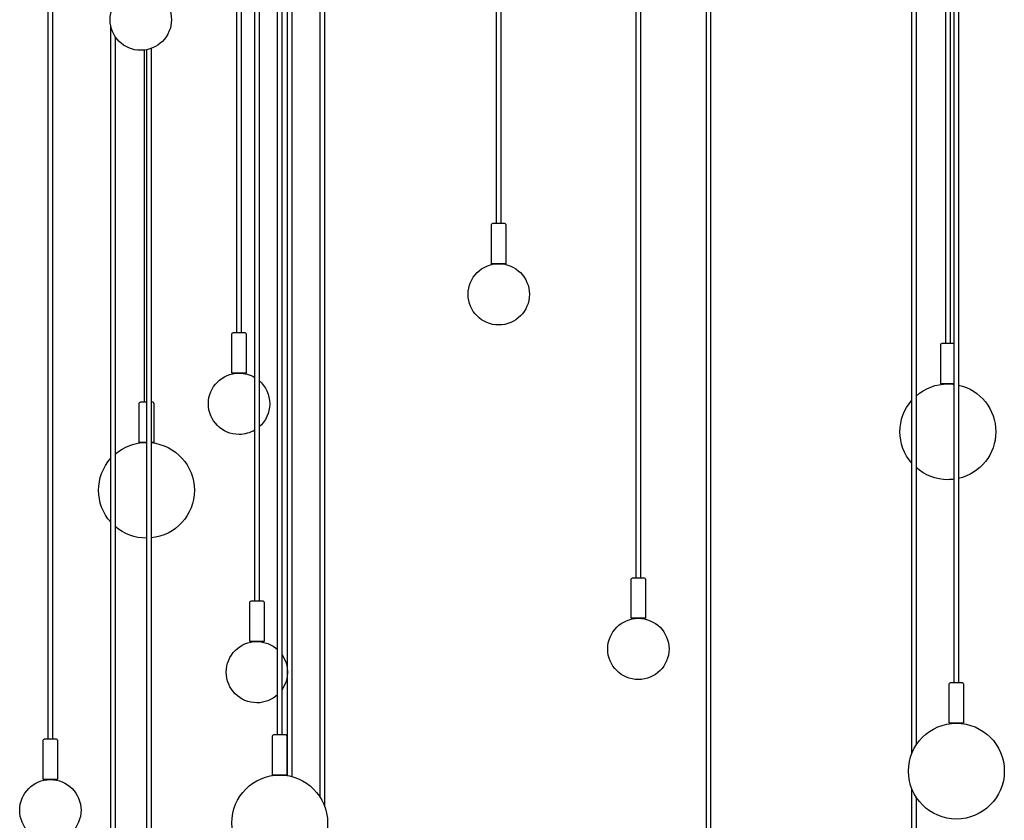
# Model space of a CAD drawing. Units: millimetres. Extents: x -549 to 1388, y -1838 to 244.
# Drawn here: x 28 to 542, y -1360 to -942 of the extents above; entities that cross this region are included whole.
import ezdxf

# ---------------------------------------------------------------- set-up
doc = ezdxf.new("R2010")
doc.units = ezdxf.units.MM
doc.layers.add('Graypants_Galaxy36_Bokeh', color=36, linetype='Continuous', true_color=0x874900)

msp = doc.modelspace()

# ---------------------------------------------------------------- linework, layer by layer
at = {"layer": 'Graypants_Galaxy36_Bokeh', "color": 36, "lineweight": -3, "true_color": 0x874900}
for p, q in [((42.91, -1317.93), (42.91, -655.57)), ((45.11, -653.32), (45.11, -1317.93)), ((141.35, -1105.77), (141.35, -653.33)), ((143.55, -655.58), (143.55, -1105.77)), ((150.69, -1245.87), (150.69, -653.27)), ((152.89, -655.58), (152.89, -1245.87)), ((162.57, -1315.57), (162.57, -655.58)), ((164.77, -655.58), (164.77, -1315.57)), ((167.81, -1336.91), (167.81, -655.58)), ((170.01, -655.58), (170.01, -1337.38)), ((184.85, -1348.28), (184.85, -655.58)), ((187.05, -655.58), (187.05, -1352.72)), ((276.86, -1048.64), (276.86, -655.58)), ((279.06, -655.45), (279.06, -1048.64)), ((386.29, -1710.12), (386.29, -655.58)), ((388.49, -655.58), (388.49, -1710.12)), ((493.51, -1325.34), (493.51, -655.58)), ((495.71, -655.58), (495.71, -1321.04)), ((511.23, -1111.39), (511.23, -655.58)), ((513.43, -655.58), (513.43, -1111.39)), ((515.66, -1288.53), (515.66, -655.58)), ((517.86, -655.58), (517.86, -1288.53)), ((349.72, -1233.76), (349.72, -921.96)), ((351.92, -926.39), (351.92, -1233.76)), ((75.58, -1462.42), (75.58, -945.93)), ((77.78, -951.05), (77.78, -1459.91)), ((93.07, -1141.93), (93.07, -958.16)), ((94.34, -1431.6), (94.34, -957.95)), ((96.54, -957.34), (96.54, -1431.6)), ((274.21, -1069.64), (274.21, -1049.14)), ((281.21, -1048.64), (274.71, -1048.64)), ((281.71, -1049.14), (281.71, -1069.64)), ((281.71, -1069.64), (274.21, -1069.64)), ((138.7, -1126.77), (138.7, -1106.27)), ((145.7, -1105.77), (139.2, -1105.77)), ((146.2, -1106.27), (146.2, -1126.77)), ((508.58, -1132.39), (508.58, -1111.89)), ((515.58, -1111.39), (509.08, -1111.39)), ((146.2, -1126.77), (138.7, -1126.77)), ((515.66, -1132.39), (508.58, -1132.39)), ((90.42, -1162.94), (90.42, -1142.44)), ((94.34, -1141.94), (90.92, -1141.94)), ((97.42, -1141.94), (96.54, -1141.94)), ((97.92, -1142.44), (97.92, -1162.94)), ((94.35, -1162.94), (90.42, -1162.94)), ((97.92, -1162.94), (96.54, -1162.94)), ((94.35, -1212.93), (94.17, -1212.94)), ((347.07, -1254.76), (347.07, -1234.26)), ((354.07, -1233.76), (347.57, -1233.76)), ((354.57, -1234.26), (354.57, -1254.76)), ((148.04, -1266.87), (148.04, -1246.37)), ((155.04, -1245.87), (148.54, -1245.87)), ((155.54, -1246.37), (155.54, -1266.87)), ((354.57, -1254.76), (347.07, -1254.76)), ((155.54, -1266.87), (148.04, -1266.87)), ((513.01, -1309.53), (513.01, -1289.03)), ((520.01, -1288.53), (513.51, -1288.53)), ((520.51, -1289.03), (520.51, -1309.53)), ((520.51, -1309.53), (513.01, -1309.53)), ((40.26, -1338.93), (40.26, -1318.43)), ((47.26, -1317.93), (40.76, -1317.93)), ((47.76, -1318.43), (47.76, -1338.93)), ((159.92, -1336.57), (159.92, -1316.07)), ((166.92, -1315.57), (160.42, -1315.57)), ((167.42, -1316.07), (167.42, -1336.57)), ((47.76, -1338.93), (40.26, -1338.93)), ((167.42, -1336.57), (159.92, -1336.57)), ((493.51, -1470.14), (493.51, -1343.72)), ((495.71, -1348.02), (495.71, -1470.14))]:
    msp.add_line(p, q, dxfattribs=at)
at = {"layer": 'Graypants_Galaxy36_Bokeh', "color": 36, "lineweight": -3, "true_color": 0x874900, "extrusion": (0, 0, -1)}
for centre, radius, start, end in [((-91.16, -942.27), 16, 270, 90), ((-91.16, -942.27), 16, 90, 270), ((-274.71, -1049.14), 0.5, 360, 90), ((-277.96, -1085.64), 16, 270, 90), ((-277.96, -1085.64), 16, 90, 270), ((-139.2, -1106.27), 0.5, 360, 90), ((-509.08, -1111.89), 0.5, 360, 90), ((-142.45, -1142.77), 16, 270, 90), ((-142.45, -1142.77), 16, 90, 121.008), ((-142.45, -1142.77), 16, 130.7462, 229.2434), ((-512.33, -1157.39), 25, 48.3202, 90), ((-512.33, -1157.39), 25, 90, 97.6555), ((-512.33, -1157.39), 25, 102.7805, 257.224), ((-90.92, -1142.44), 0.5, 360, 90), ((-512.33, -1157.39), 25, 318.8511, 41.1497), ((-142.45, -1142.77), 16, 238.9914, 270), ((-94.17, -1187.94), 25, 49.0464, 90), ((-94.17, -1187.94), 25, 95.4526, 264.539), ((-94.17, -1187.94), 25, 318.0352, 41.9754), ((-512.33, -1157.39), 25, 270, 311.6824), ((-512.33, -1157.39), 25, 262.3486, 270), ((-94.17, -1187.94), 25, 270, 310.9618), ((-347.57, -1234.26), 0.5, 360, 90), ((-148.54, -1246.37), 0.5, 360, 90), ((-350.82, -1270.76), 16, 270, 90), ((-350.82, -1270.76), 16, 90, 270), ((-151.79, -1282.87), 16, 270, 90), ((-151.79, -1282.87), 16, 90, 132.3421), ((-151.79, -1282.87), 16, 144.1992, 215.8003), ((-513.51, -1289.03), 0.5, 360, 90), ((-151.79, -1282.87), 16, 227.6573, 270), ((-516.76, -1334.53), 25, 270, 90), ((-516.76, -1334.53), 25, 90, 270), ((-40.76, -1318.43), 0.5, 360, 90), ((-160.42, -1316.07), 0.5, 360, 90), ((-44.01, -1354.93), 16, 270, 90), ((-44.01, -1354.93), 16, 90, 270), ((-163.67, -1361.57), 25, 270, 90), ((-163.67, -1361.57), 25, 90, 270)]:
    msp.add_arc(centre, radius, start, end, dxfattribs=at)
at = {"layer": 'Graypants_Galaxy36_Bokeh', "color": 36, "lineweight": -3, "true_color": 0x874900}
for centre, start in [((281.21, -1049.14), 360), ((145.7, -1106.27), 360), ((515.58, -1111.89), 81.1881), ((97.42, -1142.44), 360), ((354.07, -1234.26), 360), ((155.04, -1246.37), 360), ((520.01, -1289.03), 360), ((47.26, -1318.43), 360), ((166.92, -1316.07), 360)]:
    msp.add_arc(centre, 0.5, start, 90, dxfattribs=at)

doc.saveas('drawing.dxf')
